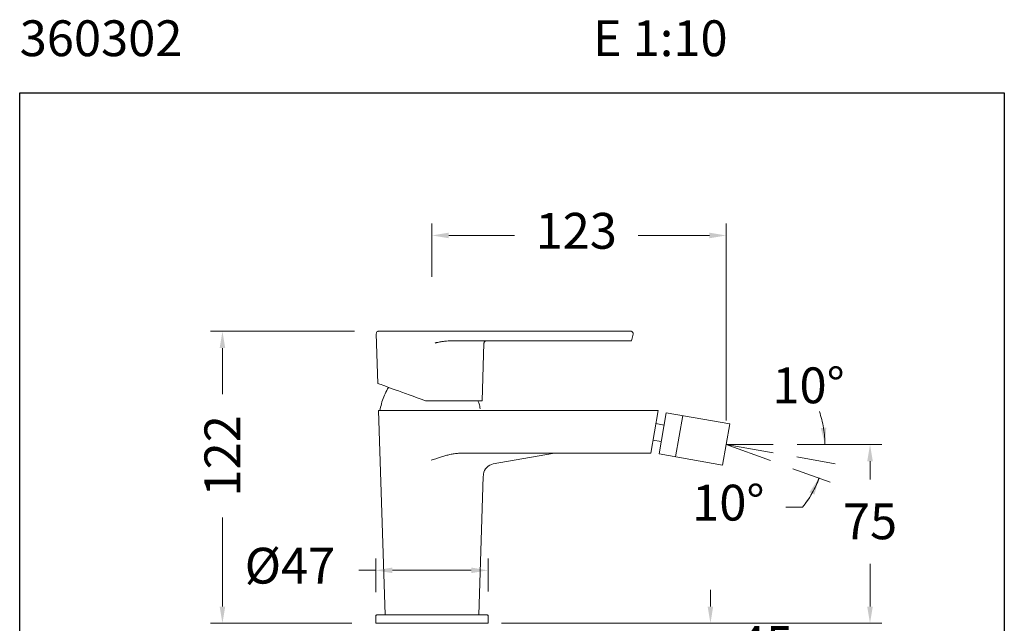
# Model space of a CAD drawing. Units: millimetres. Extents: x 2388.3 to 2429.5, y 1682.1 to 1726.2.
# Drawn here: x 2388.3 to 2429.5, y 1700.9 to 1726.2 of the extents above; entities that cross this region are included whole.
import ezdxf

# ---------------------------------------------------------------- set-up
doc = ezdxf.new("R2010")
doc.units = ezdxf.units.MM
for name, color, linetype, lineweight in [('cotas', 253, 'Continuous', 5), ('cuerpo', 7, 'Continuous', 5), ('Lineas finas', 253, 'Continuous', 5)]:
    doc.layers.add(name, color=color, linetype=linetype, lineweight=lineweight)
doc.styles.add('ARIAL', font='arial.ttf')
doc.styles.add('RS (E1.10)', font='calibril.ttf', dxfattribs={"height": 1.5})
doc.dimstyles.new('RS (E1.10)', dxfattribs={"dimtxt": 1.5, "dimasz": 0.7, "dimexe": 0.5, "dimexo": 1, "dimgap": 1, "dimtad": 0, "dimtih": 1, "dimtoh": 1, "dimdec": 0, "dimlfac": 10, "dimtxsty": 'ARIAL', "dimcen": 0, "dimclrd": 256, "dimclre": 256, "dimclrt": 256, "dimadec": 0, "dimazin": 0, "dimtfac": 1, "dimtdec": 0, "dimtofl": 0, "dimtmove": 0, "dimatfit": 3, "dimfxl": 1, "dimlwd": -1, "dimlwe": -1, "dimarcsym": 0})

# ---------------------------------------------------------------- blocks, each defined once
blk = doc.blocks.new('*D20')
at = {"layer": 'cotas', "transparency": 16777216}
for p, q in [((2402.33, 1713.151), (2396.301, 1713.151)), ((2396.801, 1712.451), (2396.801, 1710.516)), ((2396.801, 1701.625), (2396.801, 1705.358)), ((2402.217, 1700.925), (2396.301, 1700.925))]:
    blk.add_line(p, q, dxfattribs=at)
for points in [[(2396.685, 1712.451), (2396.918, 1712.451), (2396.801, 1713.151)], [(2396.685, 1701.625), (2396.918, 1701.625), (2396.801, 1700.925)]]:
    blk.add_solid(points, dxfattribs=at)
at = {"layer": 'Defpoints', "color": 0, "transparency": 16777216}
for p in [(2403.33, 1713.151), (2396.801, 1700.925), (2403.217, 1700.925)]:
    blk.add_point(p, dxfattribs=at)
at = {"layer": 'cotas', "transparency": 16777216, "insert": (2396.048, 1707.937), "char_height": 1.5, "attachment_point": 2, "rotation": 90, "style": 'ARIAL'}
blk.add_mtext('122', dxfattribs=at)
blk = doc.blocks.new('*D21')
at = {"layer": 'cotas', "transparency": 16777216}
for p, q in [((2420.861, 1708.413), (2424.414, 1708.413)), ((2423.914, 1707.713), (2423.914, 1706.946)), ((2423.914, 1701.625), (2423.914, 1703.42)), ((2408.48, 1700.925), (2424.414, 1700.925))]:
    blk.add_line(p, q, dxfattribs=at)
for points in [[(2423.797, 1707.713), (2424.03, 1707.713), (2423.914, 1708.413)], [(2423.797, 1701.625), (2424.03, 1701.625), (2423.914, 1700.925)]]:
    blk.add_solid(points, dxfattribs=at)
at = {"layer": 'Defpoints', "color": 0, "transparency": 16777216}
for p in [(2419.861, 1708.413), (2423.914, 1708.413), (2407.48, 1700.925)]:
    blk.add_point(p, dxfattribs=at)
at = {"layer": 'cotas', "transparency": 16777216, "insert": (2423.914, 1705.946), "char_height": 1.5, "attachment_point": 2, "style": 'ARIAL'}
blk.add_mtext('75', dxfattribs=at)
blk = doc.blocks.new('*D23')
at = {"layer": 'cotas', "transparency": 16777216}
for p, q in [((2417.232, 1701.625), (2417.232, 1702.325)), ((2408.931, 1700.925), (2417.732, 1700.925)), ((2408.51, 1698.803), (2417.732, 1698.803)), ((2417.232, 1698.103), (2417.232, 1697.403))]:
    blk.add_line(p, q, dxfattribs=at)
for points in [[(2417.115, 1701.625), (2417.348, 1701.625), (2417.232, 1700.925)], [(2417.115, 1698.103), (2417.348, 1698.103), (2417.232, 1698.803)]]:
    blk.add_solid(points, dxfattribs=at)
at = {"layer": 'Defpoints', "color": 0, "transparency": 16777216}
for p in [(2407.931, 1700.925), (2407.51, 1698.803), (2417.232, 1698.803)]:
    blk.add_point(p, dxfattribs=at)
at = {"layer": 'cotas', "transparency": 16777216, "insert": (2417.232, 1699.864), "char_height": 1.5, "attachment_point": 5, "style": 'ARIAL'}
blk.add_mtext('max.45', dxfattribs=at)
blk = doc.blocks.new('*D24')
at = {"layer": 'cotas', "transparency": 16777216}
for p, q in [((2403.217, 1702.226), (2403.217, 1703.644)), ((2407.921, 1702.256), (2407.921, 1703.644)), ((2403.217, 1703.144), (2402.517, 1703.144)), ((2407.221, 1703.144), (2403.917, 1703.144))]:
    blk.add_line(p, q, dxfattribs=at)
for points in [[(2403.917, 1703.26), (2403.917, 1703.027), (2403.217, 1703.144)], [(2407.221, 1703.26), (2407.221, 1703.027), (2407.921, 1703.144)]]:
    blk.add_solid(points, dxfattribs=at)
at = {"layer": 'Defpoints', "color": 0, "transparency": 16777216}
for p in [(2407.921, 1703.144), (2403.217, 1701.226), (2407.921, 1701.256)]:
    blk.add_point(p, dxfattribs=at)
at = {"layer": 'cotas', "transparency": 16777216, "insert": (2399.627, 1703.144), "char_height": 1.5, "attachment_point": 5, "style": 'ARIAL'}
blk.add_mtext('%%C47', dxfattribs=at)
blk = doc.blocks.new('*D15')
at = {"layer": 'cotas', "transparency": 16777216}
for p, q in [((2405.574, 1715.425), (2405.574, 1717.664)), ((2417.892, 1709.413), (2417.892, 1717.664)), ((2406.274, 1717.164), (2409.027, 1717.164)), ((2417.192, 1717.164), (2414.2, 1717.164))]:
    blk.add_line(p, q, dxfattribs=at)
for points in [[(2406.274, 1717.281), (2406.274, 1717.047), (2405.574, 1717.164)], [(2417.192, 1717.281), (2417.192, 1717.047), (2417.892, 1717.164)]]:
    blk.add_solid(points, dxfattribs=at)
at = {"layer": 'Defpoints', "color": 0, "transparency": 16777216}
for p in [(2417.892, 1717.164), (2405.574, 1714.425), (2417.892, 1708.413)]:
    blk.add_point(p, dxfattribs=at)
at = {"layer": 'cotas', "transparency": 16777216, "insert": (2411.614, 1717.164), "char_height": 1.5, "attachment_point": 5, "style": 'ARIAL'}
blk.add_mtext('123', dxfattribs=at)

msp = doc.modelspace()

# ---------------------------------------------------------------- linework, layer by layer
at = {"color": 3}
msp.add_lwpolyline([(2388.312, 1682.089), (2388.312, 1723.14), (2429.536, 1723.14), (2429.536, 1682.089)], close=True, dxfattribs=at)
at = {"layer": 'cotas'}
for p, q in [((2420.861, 1708.413), (2422.527, 1708.413)), ((2420.846, 1707.892), (2422.456, 1707.608)), ((2420.846, 1707.892), (2422.456, 1707.608)), ((2420.682, 1707.397), (2422.247, 1706.828)), ((2421.083, 1705.783), (2420.383, 1705.783))]:
    msp.add_line(p, q, dxfattribs=at)
for start, end in [(9.7115, 19.423), (359.7115, 9.423), (320.5063, 340), (330.577, 340.2885), (320.577, 330.2885)]:
    msp.add_arc((2417.892, 1708.413), 4.135, start, end, dxfattribs=at)
for points in [[(2422.084, 1709.12), (2421.851, 1709.101), (2422.027, 1708.413)], [(2421.377, 1706.413), (2421.589, 1706.315), (2421.777, 1706.999)]]:
    msp.add_solid(points, dxfattribs=at)
at = {"layer": 'cuerpo'}
for p, q in [((2403.242, 1713.049), (2403.307, 1710.969)), ((2403.242, 1713.049), (2403.242, 1713.049)), ((2405.698, 1713.152), (2412.548, 1713.152)), ((2413.898, 1713.152), (2412.548, 1713.152)), ((2413.921, 1712.751), (2413.995, 1713.026)), ((2406.319, 1712.751), (2412.475, 1712.751)), ((2407.673, 1710.244), (2407.748, 1712.654)), ((2412.475, 1712.751), (2413.921, 1712.751)), ((2407.673, 1710.244), (2405.301, 1710.244)), ((2415.081, 1708.02), (2415.385, 1709.744)), ((2415.385, 1709.744), (2418.044, 1709.275)), ((2415.77, 1707.899), (2416.074, 1709.622)), ((2415.294, 1709.227), (2414.949, 1709.287)), ((2417.74, 1707.551), (2418.044, 1709.275)), ((2415.172, 1708.537), (2414.827, 1708.598)), ((2406.775, 1708.046), (2410.785, 1708.046)), ((2415.081, 1708.02), (2417.74, 1707.551)), ((2403.217, 1701.226), (2403.217, 1700.925)), ((2403.217, 1701.226), (2403.217, 1701.226)), ((2407.931, 1700.925), (2403.217, 1700.925)), ((2407.931, 1700.925), (2407.931, 1701.226))]:
    msp.add_line(p, q, dxfattribs=at)
at = {"layer": 'cuerpo', "linetype": 'Continuous'}
for p, q in [((2403.337, 1709.832), (2415.045, 1709.832)), ((2403.611, 1701.276), (2403.338, 1709.832)), ((2414.731, 1708.053), (2415.045, 1709.832)), ((2410.616, 1708.038), (2408.14, 1707.601)), ((2410.616, 1708.038), (2408.14, 1707.601)), ((2414.707, 1708.051), (2410.704, 1708.046)), ((2414.707, 1708.051), (2410.704, 1708.046)), ((2407.537, 1701.276), (2407.723, 1707.075)), ((2407.537, 1701.276), (2407.723, 1707.075)), ((2403.611, 1701.276), (2407.537, 1701.276))]:
    msp.add_line(p, q, dxfattribs=at)
at = {"layer": 'cuerpo', "flags": 128}
for points in [[(2405.301, 1710.244), (2405.127, 1710.307), (2404.956, 1710.369), (2404.788, 1710.43), (2404.625, 1710.489), (2404.467, 1710.547), (2404.316, 1710.602), (2404.173, 1710.654), (2404.037, 1710.703), (2403.911, 1710.749), (2403.796, 1710.791), (2403.691, 1710.83), (2403.597, 1710.864), (2403.516, 1710.893), (2403.448, 1710.918), (2403.393, 1710.938), (2403.351, 1710.953), (2403.323, 1710.964), (2403.309, 1710.969), (2403.307, 1710.969)], [(2407.897, 1701.273), (2407.891, 1701.275), (2407.881, 1701.276)], [(2407.931, 1701.226), (2407.93, 1701.236), (2407.93, 1701.237)]]:
    msp.add_lwpolyline(points, dxfattribs=at)
at = {"layer": 'cuerpo', "linetype": 'Continuous'}
for centre, radius, start, end in [((2410.705, 1707.535), 0.51, 90.0794, 100.006), ((2410.705, 1707.534), 0.511, 90.0891, 99.9963), ((2414.707, 1708.201), 0.15, 270.0732, 279.4776), ((2408.227, 1707.109), 0.5, 100.005, 172.4329), ((2408.227, 1707.109), 0.5, 100.005, 172.4329), ((2408.723, 1707.043), 1.001, 172.4193, 178.165), ((2408.724, 1707.043), 1.002, 172.4211, 178.1632)]:
    msp.add_arc(centre, radius, start, end, dxfattribs=at)
at = {"layer": 'cuerpo'}
msp.add_arc((2403.267, 1701.226), 0.0501, 90.0004, 180.0011, dxfattribs=at)
at = {"layer": 'cuerpo', "linetype": 'Continuous'}
msp.add_ellipse((2414.707, 1708.201), major_axis=(-0.026, -0.148), ratio=0.999647, start_param=0.175748, end_param=0.339837, dxfattribs=at)
at = {"layer": 'cuerpo'}
for points, knots in [([(2403.342, 1713.152), (2403.33, 1713.151), (2403.303, 1713.148), (2403.269, 1713.125), (2403.246, 1713.091), (2403.243, 1713.065), (2403.242, 1713.052)], [0, 0, 0, 0, 0.240426, 0.499407, 0.758694, 1, 1, 1, 1]), ([(2405.698, 1713.152), (2405.607, 1713.152), (2405.42, 1713.152), (2405.136, 1713.152), (2404.873, 1713.152), (2404.637, 1713.152), (2404.429, 1713.152), (2404.232, 1713.152), (2404.049, 1713.152), (2403.883, 1713.152), (2403.737, 1713.152), (2403.614, 1713.152), (2403.503, 1713.152), (2403.415, 1713.152), (2403.357, 1713.152), (2403.348, 1713.152), (2403.343, 1713.152)], [0, 0, 0, 0, 0.077857, 0.157731, 0.241222, 0.305682, 0.371215, 0.437464, 0.504045, 0.570561, 0.636621, 0.701846, 0.765887, 0.848681, 0.927711, 1, 1, 1, 1]), ([(2413.995, 1713.026), (2413.996, 1713.034), (2413.999, 1713.049), (2413.997, 1713.072), (2413.99, 1713.094), (2413.978, 1713.114), (2413.962, 1713.13), (2413.943, 1713.143), (2413.921, 1713.151), (2413.905, 1713.152), (2413.898, 1713.152)], [0, 0, 0, 0, 0.125004, 0.250003, 0.375002, 0.500006, 0.625004, 0.750002, 0.875001, 1, 1, 1, 1]), ([(2405.705, 1712.654), (2405.705, 1712.655), (2405.706, 1712.656), (2405.707, 1712.658), (2405.712, 1712.662), (2405.721, 1712.663), (2405.732, 1712.667), (2405.742, 1712.669), (2405.76, 1712.674), (2405.798, 1712.683), (2405.85, 1712.694), (2405.907, 1712.705), (2405.958, 1712.714), (2406.047, 1712.729), (2406.167, 1712.746), (2406.271, 1712.749), (2406.319, 1712.751)], [0, 0, 0, 0, 0.00322, 0.006527, 0.010314, 0.034943, 0.049679, 0.06428, 0.083692, 0.14163, 0.251009, 0.336809, 0.420083, 0.500845, 0.770481, 1, 1, 1, 1]), ([(2407.748, 1712.654), (2407.751, 1712.668), (2407.755, 1712.697), (2407.782, 1712.729), (2407.815, 1712.748), (2407.838, 1712.75), (2407.849, 1712.751)], [0, 0, 0, 0, 0.270657, 0.562333, 0.789342, 1, 1, 1, 1]), ([(2403.757, 1710.805), (2403.73, 1710.761), (2403.65, 1710.633), (2403.549, 1710.403), (2403.452, 1710.123), (2403.414, 1709.929), (2403.395, 1709.832)], [0, 0, 0, 0, 0.149423, 0.433498, 0.717574, 1, 1, 1, 1]), ([(2407.591, 1709.908), (2407.578, 1709.979), (2407.557, 1710.094), (2407.518, 1710.203), (2407.503, 1710.244)], [0, 0, 0, 0, 0.62692, 1, 1, 1, 1]), ([(2405.535, 1707.751), (2405.6, 1707.773), (2405.717, 1707.814), (2405.894, 1707.872), (2406.063, 1707.924), (2406.239, 1707.972), (2406.417, 1708.011), (2406.597, 1708.04), (2406.717, 1708.044), (2406.775, 1708.046)], [0, 0, 0, 0, 0.159709, 0.289868, 0.435796, 0.574434, 0.716129, 0.863778, 1, 1, 1, 1]), ([(2407.881, 1701.276), (2407.879, 1701.276), (2407.875, 1701.276), (2407.845, 1701.276), (2407.79, 1701.276), (2407.704, 1701.276), (2407.581, 1701.276), (2407.433, 1701.276), (2407.267, 1701.276), (2407.09, 1701.276), (2406.886, 1701.276), (2406.658, 1701.276), (2406.408, 1701.276), (2406.141, 1701.276), (2405.861, 1701.276), (2405.574, 1701.276), (2405.287, 1701.276), (2405.008, 1701.276), (2404.74, 1701.276), (2404.491, 1701.276), (2404.263, 1701.276), (2404.06, 1701.276), (2403.883, 1701.276), (2403.717, 1701.276), (2403.57, 1701.276), (2403.447, 1701.276), (2403.36, 1701.276), (2403.305, 1701.276), (2403.273, 1701.276), (2403.269, 1701.276), (2403.267, 1701.276)], [0, 0, 0, 0, 0.028356, 0.058588, 0.090655, 0.126781, 0.165063, 0.205428, 0.238107, 0.272305, 0.307921, 0.34481, 0.382782, 0.421607, 0.461019, 0.500724, 0.540419, 0.579797, 0.618568, 0.656469, 0.693271, 0.728787, 0.762877, 0.795442, 0.835658, 0.873784, 0.909751, 0.941683, 0.971775, 1, 1, 1, 1]), ([(2407.93, 1701.226), (2407.93, 1701.231), (2407.929, 1701.241), (2407.922, 1701.256), (2407.911, 1701.268), (2407.901, 1701.272), (2407.896, 1701.274)], [0, 0, 0, 0, 0.246623, 0.498735, 0.751733, 1, 1, 1, 1])]:
    msp.add_open_spline(points, degree=3, knots=knots, dxfattribs=at)
at = {"layer": 'Lineas finas'}
for q in [(2419.861, 1708.066), (2419.861, 1708.413), (2419.743, 1707.739)]:
    msp.add_line((2417.892, 1708.413), q, dxfattribs=at)

# ---------------------------------------------------------------- texts
at = {"insert": (2388.312, 1726.171), "char_height": 1.5, "attachment_point": 1, "style": 'RS (E1.10)'}
msp.add_mtext_dynamic_manual_height_columns('360302^I^I^I^I^IE 1:10', width=51.13445, gutter_width=1, heights=[1.705], dxfattribs=at)
at = {"layer": 'cotas', "char_height": 1.5, "attachment_point": 5, "style": 'ARIAL'}
for insert in [(2421.34, 1710.694), (2417.982, 1705.783)]:
    msp.add_mtext('10°', dxfattribs=dict(at, insert=insert))

# ---------------------------------------------------------------- dimensions: what is measured, and where the dimension line sits
at = {"layer": 'cotas'}
dim = msp.add_linear_dim(base=(2417.892, 1717.164), p1=(2405.574, 1714.425), p2=(2417.892, 1708.413), dimstyle='RS (E1.10)', dxfattribs=at)
dim.commit()
dim.dimension.update_dxf_attribs({"geometry": '*D15', "text_midpoint": (2411.614, 1717.164), "dimtype": 160})
dim = msp.add_linear_dim(base=(2396.801, 1700.925), p1=(2403.33, 1713.151), p2=(2403.217, 1700.925), angle=90, dimstyle='RS (E1.10)', dxfattribs=at)
dim.commit()
dim.dimension.update_dxf_attribs({"geometry": '*D20', "text_midpoint": (2396.801, 1707.937), "dimtype": 160, "text_rotation": 90})
dim = msp.add_linear_dim(base=(2423.914, 1708.413), p1=(2407.48, 1700.925), p2=(2419.861, 1708.413), angle=90, dimstyle='RS (E1.10)', dxfattribs=at)
dim.commit()
dim.dimension.update_dxf_attribs({"geometry": '*D21', "text_midpoint": (2423.914, 1705.183), "dimtype": 160})
dim = msp.add_linear_dim(base=(2407.921, 1703.144), p1=(2403.217, 1701.226), p2=(2407.921, 1701.256), text='%%C<>', dimstyle='RS (E1.10)', dxfattribs=at)
dim.commit()
dim.dimension.update_dxf_attribs({"geometry": '*D24', "text_midpoint": (2399.627, 1703.144), "dimtype": 160})
dim = msp.add_linear_dim(base=(2417.232, 1698.803), p1=(2407.931, 1700.925), p2=(2407.51, 1698.803), angle=90, text='max.45', dimstyle='RS (E1.10)', override={"dimtofl": 0}, dxfattribs=at)
dim.commit()
dim.dimension.update_dxf_attribs({"geometry": '*D23', "text_midpoint": (2417.232, 1699.864), "dimtype": 160})

doc.saveas('drawing.dxf')
